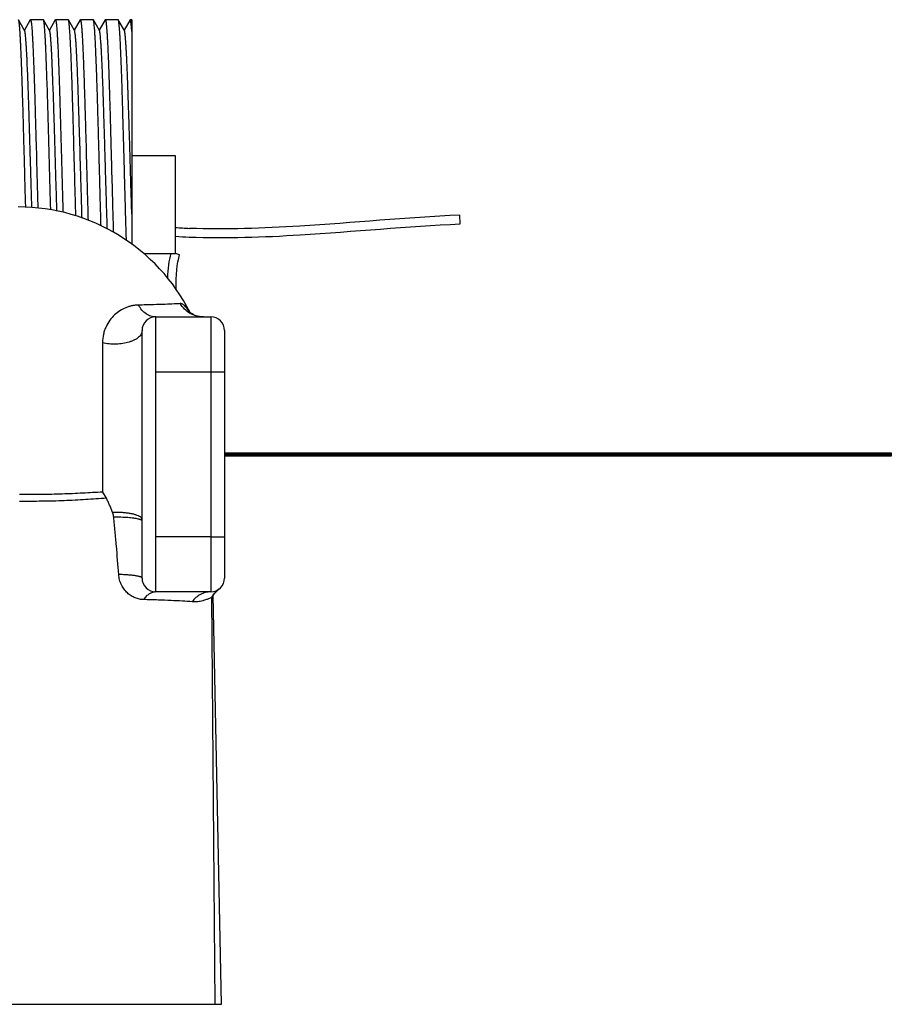
# Model space of a CAD drawing. Units: inches. Extents: x 0 to 11, y 0 to 8.5.
# Drawn here: x 6.1 to 7.3, y 4 to 5.4 of the extents above; entities that cross this region are included whole.
import ezdxf

# ---------------------------------------------------------------- set-up
doc = ezdxf.new("R2010")
doc.units = ezdxf.units.IN
doc.header["$LTSCALE"] = 0.605
doc.header["$MEASUREMENT"] = 0
doc.layers.get('0').update_dxf_attribs({"linetype": 'CONTINUOUS'})
for name, color, linetype in [('ALL_FEATURES', 7, 'CONTINUOUS'), ('DEFAULT_SURFACES', 7, 'CONTINUOUS'), ('DTM-AXIS', 7, 'CONTINUOUS')]:
    doc.layers.add(name, color=color, linetype=linetype)

msp = doc.modelspace()

# ---------------------------------------------------------------- linework, layer by layer
at = {"color": 7, "linetype": 'CONTINUOUS'}
for p, q in [((6.086, 5.4233), (6.0773, 5.4384)), ((6.0941, 5.4384), (6.0857, 5.4238)), ((6.0941, 5.4384), (6.0944, 5.4386)), ((6.1128, 5.4386), (6.0944, 5.4386)), ((6.113, 5.4384), (6.1128, 5.4386)), ((6.1217, 5.4233), (6.113, 5.4384)), ((6.1298, 5.4384), (6.1214, 5.4238)), ((6.1298, 5.4384), (6.1301, 5.4386)), ((6.1485, 5.4386), (6.1301, 5.4386)), ((6.1487, 5.4384), (6.1485, 5.4386)), ((6.1574, 5.4233), (6.1487, 5.4384)), ((6.1655, 5.4384), (6.1571, 5.4238)), ((6.1655, 5.4384), (6.1658, 5.4386)), ((6.1842, 5.4386), (6.1658, 5.4386)), ((6.1844, 5.4384), (6.1842, 5.4386)), ((6.1931, 5.4233), (6.1844, 5.4384)), ((6.2012, 5.4384), (6.1928, 5.4238)), ((6.2012, 5.4384), (6.2015, 5.4386)), ((6.2199, 5.4386), (6.2015, 5.4386)), ((6.2201, 5.4384), (6.2199, 5.4386)), ((6.2288, 5.4233), (6.2201, 5.4384)), ((6.2369, 5.4384), (6.2285, 5.4238)), ((6.2372, 5.4386), (6.2369, 5.4384)), ((6.2395, 5.4386), (6.2372, 5.4386)), ((6.2395, 5.4386), (6.2395, 5.1172)), ((6.302, 5.2436), (6.2395, 5.2436)), ((6.302, 5.1036), (6.302, 5.2436)), ((6.2566, 5.1036), (6.302, 5.1036)), ((6.2738, 5.0129), (6.3526, 5.0129)), ((6.2738, 4.6192), (6.2738, 5.0129)), ((6.2541, 4.6389), (6.2541, 4.9933)), ((6.1976, 4.7622), (6.2028, 4.7534)), ((6.3526, 4.6192), (6.2738, 4.6192)), ((6.3535, 4.6112), (6.3505, 4.6098)), ((6.3538, 4.6113), (6.3535, 4.6112)), ((6.3542, 4.6117), (6.3538, 4.6113)), ((6.3678, 4.0287), (6.3561, 4.6146)), ((5.7924, 4.0287), (6.3678, 4.0287))]:
    msp.add_line(p, q, dxfattribs=at)
at = {"color": 9, "linetype": 'CONTINUOUS'}
for p, q in [((6.1976, 4.9759), (6.1976, 4.7622)), ((6.2738, 4.9342), (6.3526, 4.9342)), ((6.3526, 4.698), (6.2738, 4.698)), ((6.3538, 4.6113), (6.3586, 4.0287))]:
    msp.add_line(p, q, dxfattribs=at)
at = {"color": 7, "linetype": 'CONTINUOUS'}
for centre, start, end in [((6.2738, 4.9933), 90, 180), ((6.2738, 4.6389), 180, 270)]:
    msp.add_arc(centre, 0.0197, start, end, dxfattribs=at)
at = {"color": 9, "linetype": 'CONTINUOUS'}
for centre, radius, start, end in [((6.3871, 4.5916), 0.0389, 145.848, 149.7907), ((6.3875, 4.5919), 0.0389, 146.2574, 150.1804), ((6.387, 4.5917), 0.0387, 126.1012, 145.8531), ((6.3874, 4.592), 0.0388, 126.6053, 146.2617)]:
    msp.add_arc(centre, radius, start, end, dxfattribs=at)
at = {"color": 7, "linetype": 'CONTINUOUS'}
for points, knots in [([(6.0876, 5.17), (6.0874, 5.1777), (6.0869, 5.1933), (6.0863, 5.2167), (6.0857, 5.2403), (6.085, 5.2637), (6.0844, 5.2868), (6.0838, 5.309), (6.0831, 5.3302), (6.0825, 5.3502), (6.0818, 5.3686), (6.0813, 5.3828), (6.0809, 5.3933), (6.0805, 5.4004), (6.0802, 5.4069), (6.0799, 5.4128), (6.0796, 5.4182), (6.0793, 5.423), (6.079, 5.4271), (6.0786, 5.4306), (6.0784, 5.4331), (6.0781, 5.4348), (6.078, 5.4359), (6.0778, 5.4367), (6.0777, 5.4374), (6.0775, 5.4379), (6.0774, 5.4382), (6.0774, 5.4383), (6.0773, 5.4384)], [0, 0, 0, 0, 0.086, 0.173681, 0.261928, 0.349618, 0.435635, 0.518883, 0.598305, 0.672889, 0.741686, 0.803822, 0.832143, 0.85851, 0.882838, 0.905054, 0.925085, 0.942868, 0.958351, 0.971483, 0.982229, 0.986699, 0.990563, 0.993821, 0.996473, 0.998527, 0.999335, 1, 1, 1, 1]), ([(6.0944, 5.4386), (6.0944, 5.4386), (6.0945, 5.4386), (6.0945, 5.4385), (6.0946, 5.4384), (6.0947, 5.4383), (6.0948, 5.4381), (6.0948, 5.4379), (6.0949, 5.4376), (6.095, 5.4374), (6.095, 5.4373)], [0, 0, 0, 0, 0.054853, 0.12177, 0.207847, 0.316467, 0.449282, 0.607172, 0.790642, 1, 1, 1, 1]), ([(6.095, 5.4373), (6.0951, 5.4371), (6.0952, 5.4366), (6.0953, 5.4357), (6.0955, 5.4347), (6.0957, 5.433), (6.096, 5.4306), (6.0963, 5.4271), (6.0966, 5.4231), (6.0969, 5.4186), (6.0972, 5.4134), (6.0975, 5.4077), (6.0978, 5.4015), (6.0982, 5.3922), (6.0988, 5.3793), (6.0994, 5.3626), (6.1, 5.3443), (6.1006, 5.3246), (6.1012, 5.3037), (6.1018, 5.282), (6.1027, 5.2519), (6.1037, 5.2141), (6.1045, 5.1838), (6.1049, 5.1688)], [0, 0, 0, 0, 0.002698, 0.005963, 0.009797, 0.014199, 0.024694, 0.037425, 0.052361, 0.069455, 0.088657, 0.109915, 0.133163, 0.158332, 0.214133, 0.276653, 0.345147, 0.418801, 0.496733, 0.578015, 0.66168, 0.832143, 1, 1, 1, 1]), ([(6.1234, 5.1663), (6.1232, 5.1741), (6.1227, 5.1897), (6.1221, 5.2134), (6.1214, 5.2372), (6.1208, 5.2609), (6.1202, 5.2842), (6.1195, 5.3068), (6.1189, 5.3284), (6.1182, 5.3486), (6.1176, 5.3673), (6.117, 5.3818), (6.1166, 5.3925), (6.1163, 5.3997), (6.116, 5.4063), (6.1156, 5.4124), (6.1153, 5.4178), (6.115, 5.4227), (6.1147, 5.4269), (6.1144, 5.43), (6.1142, 5.4322), (6.114, 5.4336), (6.1138, 5.4348), (6.1137, 5.4358), (6.1135, 5.4367), (6.1134, 5.4374), (6.1132, 5.4379), (6.1131, 5.4382), (6.1131, 5.4383), (6.113, 5.4384)], [0, 0, 0, 0, 0.085331, 0.172524, 0.260447, 0.347959, 0.433922, 0.51722, 0.596773, 0.671547, 0.74057, 0.80295, 0.831392, 0.857877, 0.882318, 0.90464, 0.924768, 0.942638, 0.958195, 0.971389, 0.977087, 0.982182, 0.98667, 0.990548, 0.993815, 0.996474, 0.99853, 0.999336, 1, 1, 1, 1]), ([(6.1301, 5.4386), (6.1301, 5.4386), (6.1302, 5.4386), (6.1302, 5.4385), (6.1303, 5.4384), (6.1304, 5.4383), (6.1305, 5.4381), (6.1305, 5.4379), (6.1306, 5.4376), (6.1307, 5.4374), (6.1307, 5.4373)], [0, 0, 0, 0, 0.054877, 0.12181, 0.207895, 0.316516, 0.449327, 0.607206, 0.790661, 1, 1, 1, 1]), ([(6.1307, 5.4373), (6.1308, 5.4371), (6.1309, 5.4365), (6.131, 5.4357), (6.1312, 5.4346), (6.1314, 5.4329), (6.1317, 5.4304), (6.132, 5.4269), (6.1323, 5.4228), (6.1326, 5.4181), (6.1329, 5.4128), (6.1332, 5.4069), (6.1336, 5.4005), (6.134, 5.3909), (6.1345, 5.3777), (6.1352, 5.3605), (6.1358, 5.3416), (6.1364, 5.3214), (6.137, 5.3), (6.1377, 5.2778), (6.1385, 5.2472), (6.1395, 5.2088), (6.1404, 5.178), (6.1408, 5.1628)], [0, 0, 0, 0, 0.002687, 0.005949, 0.009787, 0.014199, 0.024734, 0.03753, 0.052554, 0.069759, 0.089092, 0.110497, 0.133908, 0.15925, 0.215422, 0.278319, 0.347167, 0.42112, 0.49926, 0.580626, 0.664215, 0.833916, 1, 1, 1, 1]), ([(6.1528, 5.3798), (6.1527, 5.3839), (6.1523, 5.3918), (6.1518, 5.403), (6.1514, 5.4114), (6.151, 5.4174), (6.1508, 5.4213), (6.1505, 5.4249), (6.1503, 5.428), (6.15, 5.4307), (6.1498, 5.4331), (6.1495, 5.4348), (6.1494, 5.4359), (6.1492, 5.4366), (6.1491, 5.4372), (6.149, 5.4377), (6.1489, 5.4381), (6.1488, 5.4383), (6.1487, 5.4384)], [0, 0, 0, 0, 0.212573, 0.40274, 0.56878, 0.642349, 0.709423, 0.769875, 0.823585, 0.870438, 0.910355, 0.943278, 0.957102, 0.969163, 0.979466, 0.98802, 0.994849, 1, 1, 1, 1]), ([(6.1658, 5.4386), (6.1658, 5.4386), (6.1659, 5.4386), (6.1659, 5.4385), (6.166, 5.4384), (6.1661, 5.4383), (6.1661, 5.4382), (6.1662, 5.438), (6.1663, 5.4377), (6.1663, 5.4376), (6.1664, 5.4375)], [0, 0, 0, 0, 0.057982, 0.127103, 0.214302, 0.323095, 0.455268, 0.611799, 0.793257, 1, 1, 1, 1]), ([(6.1664, 5.4375), (6.1664, 5.4373), (6.1665, 5.437), (6.1666, 5.4362), (6.1669, 5.4349), (6.1671, 5.4331), (6.1673, 5.431), (6.1675, 5.4285), (6.1679, 5.4245), (6.1683, 5.4186), (6.1687, 5.4107), (6.1692, 5.4014), (6.1697, 5.391), (6.17, 5.3836), (6.1701, 5.3798)], [0, 0, 0, 0, 0.008685, 0.01889, 0.043879, 0.074967, 0.112118, 0.155286, 0.204412, 0.320171, 0.458615, 0.61883, 0.799768, 1, 1, 1, 1]), ([(6.1954, 5.1436), (6.1952, 5.1516), (6.1947, 5.1678), (6.1941, 5.1924), (6.1934, 5.2176), (6.1927, 5.2429), (6.192, 5.268), (6.1913, 5.2926), (6.1906, 5.3162), (6.19, 5.3385), (6.1894, 5.3561), (6.1889, 5.3693), (6.1886, 5.3785), (6.1882, 5.3871), (6.1879, 5.3951), (6.1875, 5.4026), (6.1872, 5.4093), (6.1869, 5.4155), (6.1865, 5.4209), (6.1862, 5.4256), (6.1859, 5.4291), (6.1856, 5.4315), (6.1855, 5.4331), (6.1853, 5.4344), (6.1851, 5.4356), (6.185, 5.4365), (6.1848, 5.4372), (6.1847, 5.4377), (6.1846, 5.438), (6.1845, 5.4382), (6.1845, 5.4383), (6.1844, 5.4384)], [0, 0, 0, 0, 0.08089, 0.164824, 0.250567, 0.336861, 0.42244, 0.506047, 0.586454, 0.662482, 0.733015, 0.765894, 0.797019, 0.826274, 0.853554, 0.878758, 0.901794, 0.92258, 0.941036, 0.957101, 0.970716, 0.976588, 0.981833, 0.986445, 0.990422, 0.993762, 0.996465, 0.99758, 0.998539, 0.999344, 1, 1, 1, 1]), ([(6.2015, 5.4386), (6.2015, 5.4386), (6.2016, 5.4386), (6.2016, 5.4385), (6.2017, 5.4384), (6.2018, 5.4383), (6.2019, 5.4381), (6.2019, 5.4379), (6.202, 5.4376), (6.2021, 5.4374), (6.2021, 5.4373)], [0, 0, 0, 0, 0.054859, 0.12178, 0.207859, 0.31648, 0.449294, 0.607181, 0.790646, 1, 1, 1, 1]), ([(6.2021, 5.4373), (6.2022, 5.4371), (6.2023, 5.4365), (6.2025, 5.4355), (6.2026, 5.4343), (6.2029, 5.4324), (6.2032, 5.4295), (6.2035, 5.4256), (6.2038, 5.4209), (6.2042, 5.4155), (6.2045, 5.4094), (6.2049, 5.4027), (6.2052, 5.3954), (6.2057, 5.3844), (6.2062, 5.3693), (6.2069, 5.3497), (6.2076, 5.3284), (6.2083, 5.3056), (6.2089, 5.2817), (6.2096, 5.2571), (6.2105, 5.2237), (6.2114, 5.1905), (6.2123, 5.158), (6.2128, 5.1421), (6.213, 5.1344)], [0, 0, 0, 0, 0.00266, 0.00593, 0.009811, 0.014301, 0.025096, 0.038282, 0.053818, 0.071646, 0.091706, 0.113925, 0.138222, 0.164512, 0.222682, 0.287597, 0.358319, 0.433823, 0.513018, 0.594762, 0.677872, 0.843378, 0.923381, 1, 1, 1, 1]), ([(6.2318, 5.1228), (6.2315, 5.1308), (6.231, 5.1473), (6.2303, 5.1726), (6.2296, 5.1988), (6.2289, 5.2255), (6.2281, 5.2522), (6.2274, 5.2785), (6.2267, 5.3041), (6.226, 5.3284), (6.2254, 5.3476), (6.2249, 5.3621), (6.2245, 5.3722), (6.2241, 5.3817), (6.2238, 5.3906), (6.2234, 5.3988), (6.2231, 5.4063), (6.2227, 5.4131), (6.2223, 5.4191), (6.222, 5.4236), (6.2218, 5.4268), (6.2216, 5.4289), (6.2214, 5.4308), (6.2212, 5.4325), (6.221, 5.434), (6.2209, 5.4353), (6.2207, 5.4364), (6.2205, 5.4371), (6.2204, 5.4376), (6.2203, 5.4379), (6.2202, 5.4382), (6.2202, 5.4383), (6.2201, 5.4384)], [0, 0, 0, 0, 0.076231, 0.156709, 0.240114, 0.325076, 0.410201, 0.494093, 0.575374, 0.652711, 0.724836, 0.758569, 0.790564, 0.820688, 0.848819, 0.874842, 0.898648, 0.920143, 0.939238, 0.955856, 0.963216, 0.969933, 0.975999, 0.981411, 0.986163, 0.990254, 0.993678, 0.996438, 0.997571, 0.99854, 0.999348, 1, 1, 1, 1]), ([(6.2395, 5.4216), (6.2394, 5.4229), (6.2392, 5.4253), (6.239, 5.4283), (6.2388, 5.4304), (6.2386, 5.4318), (6.2385, 5.4331), (6.2383, 5.4342), (6.2382, 5.4352), (6.2381, 5.4361), (6.2379, 5.4369), (6.2378, 5.4374), (6.2377, 5.4378), (6.2376, 5.438), (6.2375, 5.4382), (6.2375, 5.4383), (6.2374, 5.4384), (6.2373, 5.4385), (6.2373, 5.4386), (6.2372, 5.4386), (6.2372, 5.4386)], [0, 0, 0, 0, 0.228358, 0.4278, 0.516494, 0.597741, 0.671474, 0.737655, 0.796269, 0.847309, 0.890778, 0.9267, 0.941851, 0.955146, 0.966613, 0.976294, 0.984265, 0.990658, 0.995733, 1, 1, 1, 1]), ([(6.0964, 5.1697), (6.0962, 5.1769), (6.0957, 5.1914), (6.0951, 5.2134), (6.0944, 5.2355), (6.0938, 5.2576), (6.0931, 5.2793), (6.0925, 5.3003), (6.0919, 5.3204), (6.0912, 5.3393), (6.0906, 5.3567), (6.09, 5.3703), (6.0896, 5.3802), (6.0893, 5.387), (6.0889, 5.3932), (6.0886, 5.3989), (6.0883, 5.404), (6.088, 5.4085), (6.0876, 5.4125), (6.0873, 5.4159), (6.0871, 5.4183), (6.0868, 5.4199), (6.0867, 5.4209), (6.0865, 5.4217), (6.0863, 5.4224), (6.0862, 5.4229), (6.0861, 5.4232), (6.086, 5.4233), (6.086, 5.4233)], [0, 0, 0, 0, 0.08495, 0.171815, 0.259464, 0.346757, 0.432556, 0.515746, 0.595243, 0.670012, 0.739083, 0.801556, 0.83006, 0.856619, 0.881146, 0.90356, 0.923792, 0.941776, 0.957452, 0.970777, 0.98171, 0.986269, 0.990221, 0.993565, 0.996305, 0.998444, 0.999293, 1, 1, 1, 1]), ([(6.1322, 5.1646), (6.132, 5.1719), (6.1316, 5.1866), (6.1309, 5.2088), (6.1303, 5.2312), (6.1296, 5.2537), (6.129, 5.2758), (6.1283, 5.2972), (6.1276, 5.3178), (6.127, 5.3371), (6.1263, 5.355), (6.1258, 5.3689), (6.1253, 5.3791), (6.125, 5.386), (6.1247, 5.3924), (6.1244, 5.3982), (6.124, 5.4035), (6.1237, 5.4081), (6.1234, 5.4122), (6.1231, 5.4157), (6.1228, 5.4182), (6.1225, 5.4198), (6.1224, 5.4208), (6.1222, 5.4217), (6.1221, 5.4224), (6.1219, 5.4229), (6.1218, 5.4232), (6.1217, 5.4233), (6.1217, 5.4233)], [0, 0, 0, 0, 0.083942, 0.170069, 0.257228, 0.344248, 0.429965, 0.513228, 0.592921, 0.667978, 0.73739, 0.80023, 0.82892, 0.855657, 0.880355, 0.902932, 0.92331, 0.941425, 0.957217, 0.970634, 0.981637, 0.986225, 0.990199, 0.993559, 0.996306, 0.998447, 0.999295, 1, 1, 1, 1]), ([(6.1615, 5.369), (6.1613, 5.3728), (6.161, 5.3801), (6.1605, 5.3904), (6.1601, 5.3982), (6.1597, 5.4038), (6.1595, 5.4074), (6.1592, 5.4107), (6.1589, 5.4136), (6.1587, 5.4162), (6.1584, 5.4183), (6.1582, 5.4199), (6.158, 5.421), (6.1579, 5.4217), (6.1578, 5.4222), (6.1577, 5.4227), (6.1575, 5.423), (6.1575, 5.4233), (6.1574, 5.4233)], [0, 0, 0, 0, 0.211608, 0.401086, 0.566678, 0.64012, 0.707133, 0.767591, 0.821386, 0.868412, 0.908571, 0.941807, 0.955821, 0.968096, 0.978636, 0.987448, 0.994553, 1, 1, 1, 1]), ([(6.2045, 5.1389), (6.2042, 5.1463), (6.2037, 5.1615), (6.203, 5.1847), (6.2023, 5.2086), (6.2016, 5.2328), (6.2009, 5.2569), (6.2002, 5.2806), (6.1995, 5.3035), (6.1988, 5.3252), (6.1982, 5.3424), (6.1977, 5.3553), (6.1974, 5.3643), (6.197, 5.3728), (6.1967, 5.3806), (6.1963, 5.3879), (6.196, 5.3946), (6.1956, 5.4006), (6.1953, 5.406), (6.1949, 5.4107), (6.1946, 5.4141), (6.1944, 5.4165), (6.1942, 5.418), (6.194, 5.4194), (6.1938, 5.4205), (6.1937, 5.4215), (6.1935, 5.4222), (6.1934, 5.4227), (6.1933, 5.4229), (6.1932, 5.4232), (6.1931, 5.4233), (6.1931, 5.4233)], [0, 0, 0, 0, 0.078236, 0.160157, 0.244489, 0.329918, 0.415116, 0.498757, 0.579539, 0.656204, 0.72756, 0.760898, 0.792499, 0.822242, 0.850011, 0.875697, 0.899203, 0.920437, 0.939315, 0.955771, 0.969737, 0.975771, 0.981167, 0.985919, 0.990024, 0.993479, 0.996288, 0.997451, 0.998456, 0.999304, 1, 1, 1, 1]), ([(6.2395, 5.1601), (6.2393, 5.1674), (6.2388, 5.1822), (6.2381, 5.2046), (6.2375, 5.2273), (6.2368, 5.2501), (6.2362, 5.2725), (6.2355, 5.2944), (6.2348, 5.3153), (6.2342, 5.3351), (6.2335, 5.3534), (6.2329, 5.3676), (6.2325, 5.378), (6.2322, 5.3851), (6.2318, 5.3916), (6.2315, 5.3976), (6.2312, 5.403), (6.2308, 5.4078), (6.2305, 5.412), (6.2302, 5.4155), (6.2299, 5.418), (6.2296, 5.4198), (6.2295, 5.4208), (6.2293, 5.4217), (6.2292, 5.4224), (6.229, 5.4229), (6.2289, 5.4232), (6.2288, 5.4233), (6.2288, 5.4233)], [0, 0, 0, 0, 0.082984, 0.168439, 0.255128, 0.341892, 0.427529, 0.510858, 0.590735, 0.666057, 0.735791, 0.798977, 0.827838, 0.854745, 0.879606, 0.902332, 0.922851, 0.94109, 0.956988, 0.970495, 0.981566, 0.986179, 0.990173, 0.993548, 0.996306, 0.998451, 0.999298, 1, 1, 1, 1]), ([(6.1593, 5.1578), (6.1591, 5.1674), (6.1585, 5.187), (6.1574, 5.2266), (6.1564, 5.2661), (6.1553, 5.3047), (6.1545, 5.3316), (6.1537, 5.3565), (6.1531, 5.3723), (6.1528, 5.3798)], [0, 0, 0, 0, 0.130587, 0.265042, 0.534492, 0.663956, 0.786334, 0.899125, 1, 1, 1, 1]), ([(6.1701, 5.3798), (6.1704, 5.3721), (6.171, 5.3558), (6.1718, 5.3302), (6.1727, 5.3024), (6.1738, 5.2626), (6.1749, 5.222), (6.176, 5.1815), (6.1765, 5.1615), (6.1768, 5.1516)], [0, 0, 0, 0, 0.101004, 0.214179, 0.337062, 0.466999, 0.73669, 0.870597, 1, 1, 1, 1]), ([(6.1682, 5.1546), (6.168, 5.1638), (6.1674, 5.1826), (6.1663, 5.2206), (6.1652, 5.2588), (6.164, 5.2961), (6.1632, 5.3223), (6.1624, 5.3464), (6.1618, 5.3618), (6.1615, 5.369)], [0, 0, 0, 0, 0.128861, 0.262513, 0.532298, 0.662453, 0.785567, 0.898926, 1, 1, 1, 1]), ([(6.2119, 4.7331), (6.2112, 4.7349), (6.2099, 4.7383), (6.2078, 4.7435), (6.2059, 4.7477), (6.2042, 4.7511), (6.2033, 4.7527), (6.2028, 4.7534)], [0, 0, 0, 0, 0.25101, 0.501707, 0.751697, 0.876179, 1, 1, 1, 1]), ([(6.2136, 4.7262), (6.2135, 4.7268), (6.2132, 4.7291), (6.2126, 4.7315), (6.2119, 4.7331)], [0, 0, 0, 0, 0.252613, 1, 1, 1, 1]), ([(6.2207, 4.6441), (6.2197, 4.6578), (6.2181, 4.6783), (6.2156, 4.7057), (6.2143, 4.7193), (6.2136, 4.7262)], [0, 0, 0, 0, 0.500229, 0.750189, 1, 1, 1, 1]), ([(6.2565, 4.6082), (6.2545, 4.6082), (6.2504, 4.6087), (6.2443, 4.6105), (6.2384, 4.6134), (6.233, 4.6176), (6.2282, 4.6229), (6.2244, 4.6293), (6.2218, 4.6364), (6.2209, 4.6415), (6.2207, 4.6441)], [0, 0, 0, 0, 0.109817, 0.22297, 0.340262, 0.46243, 0.589912, 0.722488, 0.859653, 1, 1, 1, 1]), ([(6.3259, 4.6051), (6.3212, 4.6055), (6.3112, 4.6061), (6.295, 4.6069), (6.2765, 4.6076), (6.2634, 4.608), (6.2565, 4.6082)], [0, 0, 0, 0, 0.199621, 0.434413, 0.702058, 1, 1, 1, 1]), ([(6.3505, 4.6098), (6.3491, 4.6092), (6.346, 4.6079), (6.3406, 4.6062), (6.3337, 4.605), (6.3286, 4.6049), (6.3259, 4.6051)], [0, 0, 0, 0, 0.173452, 0.399772, 0.675363, 1, 1, 1, 1])]:
    msp.add_open_spline(points, degree=3, knots=knots, dxfattribs=at)
at = {"color": 9, "linetype": 'CONTINUOUS'}
for points, knots in [([(6.1976, 4.7622), (6.1881, 4.7616), (6.1689, 4.7605), (6.1446, 4.7594), (6.1247, 4.7589), (6.1095, 4.7587), (6.0943, 4.7586), (6.0841, 4.7586), (6.0789, 4.7586)], [0, 0, 0, 0, 0.238824, 0.487179, 0.613928, 0.741928, 0.870774, 1, 1, 1, 1]), ([(6.2029, 4.7534), (6.1931, 4.7527), (6.1782, 4.7516), (6.1581, 4.7505), (6.1426, 4.7497), (6.1296, 4.7493), (6.119, 4.7491), (6.1084, 4.7489), (6.095, 4.7489), (6.0843, 4.7489), (6.0789, 4.7489)], [0, 0, 0, 0, 0.237761, 0.360802, 0.485982, 0.6129, 0.676893, 0.741178, 0.87038, 1, 1, 1, 1]), ([(6.2517, 4.7266), (6.2513, 4.7269), (6.2504, 4.7274), (6.2483, 4.7284), (6.2452, 4.7295), (6.2409, 4.7307), (6.2359, 4.7316), (6.2303, 4.7324), (6.2223, 4.7331), (6.2161, 4.7332), (6.2119, 4.7331)], [0, 0, 0, 0, 0.035286, 0.075199, 0.168734, 0.27953, 0.405478, 0.543836, 0.691414, 1, 1, 1, 1]), ([(6.2487, 4.7236), (6.2477, 4.7238), (6.2455, 4.7242), (6.242, 4.7247), (6.238, 4.7252), (6.232, 4.7257), (6.2238, 4.7261), (6.217, 4.7262), (6.2136, 4.7262)], [0, 0, 0, 0, 0.085768, 0.186634, 0.300963, 0.426828, 0.704335, 1, 1, 1, 1]), ([(6.2541, 4.7209), (6.2541, 4.721), (6.2541, 4.7213), (6.2538, 4.7216), (6.2533, 4.722), (6.2527, 4.7223), (6.2519, 4.7226), (6.251, 4.723), (6.2499, 4.7233), (6.2491, 4.7235), (6.2487, 4.7236)], [0, 0, 0, 0, 0.057179, 0.126179, 0.214026, 0.32396, 0.457333, 0.614571, 0.795595, 1, 1, 1, 1]), ([(6.2541, 4.7231), (6.2541, 4.7234), (6.254, 4.724), (6.2535, 4.7249), (6.2527, 4.7258), (6.252, 4.7263), (6.2517, 4.7266)], [0, 0, 0, 0, 0.204308, 0.429781, 0.691969, 1, 1, 1, 1]), ([(6.2541, 4.6389), (6.2541, 4.639), (6.2541, 4.6392), (6.254, 4.6394), (6.2538, 4.6396), (6.2534, 4.64), (6.2527, 4.6404), (6.2516, 4.6408), (6.2503, 4.6412), (6.2486, 4.6416), (6.2467, 4.642), (6.2446, 4.6424), (6.2422, 4.6427), (6.2386, 4.6431), (6.2337, 4.6436), (6.2274, 4.6439), (6.223, 4.6441), (6.2207, 4.6441)], [0, 0, 0, 0, 0.006867, 0.014421, 0.023184, 0.033491, 0.059403, 0.092943, 0.134259, 0.183247, 0.239649, 0.303108, 0.373183, 0.449367, 0.617748, 0.803181, 1, 1, 1, 1]), ([(6.2738, 4.6192), (6.273, 4.6192), (6.2714, 4.6191), (6.2682, 4.6184), (6.2642, 4.6165), (6.26, 4.6129), (6.2576, 4.6099), (6.2565, 4.6082)], [0, 0, 0, 0, 0.11206, 0.22564, 0.462249, 0.718985, 1, 1, 1, 1]), ([(6.3526, 4.6192), (6.35, 4.6192), (6.3449, 4.6186), (6.3376, 4.6158), (6.3311, 4.6112), (6.3275, 4.6073), (6.3259, 4.6051)], [0, 0, 0, 0, 0.24326, 0.4896, 0.741427, 1, 1, 1, 1])]:
    msp.add_open_spline(points, degree=3, knots=knots, dxfattribs=at)
at = {"layer": 'ALL_FEATURES', "color": 7, "linetype": 'CONTINUOUS'}
for p, q in [((6.3723, 4.8183), (7.327, 4.8183)), ((7.327, 4.8163), (6.3723, 4.8163)), ((6.3723, 4.8158), (7.327, 4.8158)), ((7.327, 4.8138), (6.3723, 4.8138)), ((7.327, 4.8183), (7.327, 4.8163)), ((7.327, 4.8158), (7.327, 4.8138))]:
    msp.add_line(p, q, dxfattribs=at)
at = {"layer": 'DEFAULT_SURFACES', "color": 7, "linetype": 'CONTINUOUS'}
for p, q in [((6.7097, 5.1462), (6.7092, 5.1587)), ((6.3079, 5.1017), (6.302, 5.1036))]:
    msp.add_line(p, q, dxfattribs=at)
for centre, radius, start, end in [((6.3381, 5.5517), 0.4122, 264.9781, 267.7966), ((6.3382, 5.5566), 0.4296, 265.1664, 267.8079)]:
    msp.add_arc(centre, radius, start, end, dxfattribs=at)
for points, knots in [([(6.3217, 5.1273), (6.3748, 5.1254), (6.5047, 5.1299), (6.6338, 5.1429), (6.7097, 5.1462)], [0, 0, 0, 0, 0.407886, 1, 1, 1, 1]), ([(6.7092, 5.1587), (6.6327, 5.1554), (6.5035, 5.1423), (6.3747, 5.1379), (6.3222, 5.1398)], [0, 0, 0, 0, 0.592114, 1, 1, 1, 1])]:
    msp.add_open_spline(points, degree=3, knots=knots, dxfattribs=at)
for points in [[(6.2954, 5.1036), (6.2925, 5.0937), (6.2911, 5.0819), (6.2905, 5.0689)], [(6.3028, 5.0525), (6.3028, 5.0727), (6.3041, 5.0898), (6.3079, 5.1017)]]:
    msp.add_open_spline(points, degree=3, dxfattribs=at)
at = {"layer": 'DTM-AXIS', "color": 9, "linetype": 'CONTINUOUS'}
for p, q in [((6.3221, 5.0198), (6.3186, 5.025)), ((6.3526, 5.0129), (6.3526, 4.6192)), ((6.3526, 4.9342), (6.3723, 4.9342)), ((6.3526, 4.698), (6.3723, 4.698))]:
    msp.add_line(p, q, dxfattribs=at)
at = {"layer": 'DTM-AXIS', "color": 7, "linetype": 'CONTINUOUS'}
for p, q in [((6.3212, 5.0206), (6.3214, 5.0204)), ((6.3214, 5.0203), (6.3214, 5.0204)), ((6.3723, 4.9933), (6.3723, 4.6389)), ((6.3616, 4.6209), (6.3643, 4.6231))]:
    msp.add_line(p, q, dxfattribs=at)
for points in [[(6.3218, 5.02), (6.3213, 5.0205), (6.3212, 5.0206)], [(6.3419, 5.0129), (6.3405, 5.013), (6.3366, 5.0134), (6.3331, 5.0141), (6.3301, 5.0151), (6.3276, 5.0162), (6.3255, 5.0173), (6.3239, 5.0184), (6.3226, 5.0193), (6.3218, 5.02)], [(6.3335, 5.014), (6.3304, 5.015), (6.3278, 5.0161), (6.3257, 5.0172), (6.324, 5.0183), (6.3227, 5.0192)], [(6.3543, 4.6117), (6.3555, 4.6138), (6.3571, 4.6161)], [(6.3571, 4.6161), (6.3591, 4.6185), (6.3616, 4.6209)]]:
    msp.add_lwpolyline(points, dxfattribs=at)
for centre, radius, start, end in [((6.077, 4.8948), 0.2756, 26.8512, 90), ((6.3526, 4.9933), 0.0197, 0, 90), ((6.3526, 4.6389), 0.0197, 270, 360)]:
    msp.add_arc(centre, radius, start, end, dxfattribs=at)
at = {"layer": 'DTM-AXIS', "color": 9, "linetype": 'CONTINUOUS'}
for centre, radius, start, end in [((6.2861, 5.0004), 0.0408, 38.1954, 39.3267), ((6.2849, 4.9995), 0.0423, 37.1137, 38.1886), ((6.3469, 5.04), 0.0321, 206.566, 208.068), ((6.3467, 5.0399), 0.0319, 208.0634, 217.6529)]:
    msp.add_arc(centre, radius, start, end, dxfattribs=at)
for points, knots in [([(6.2492, 5.0299), (6.2477, 5.0299), (6.2445, 5.0297), (6.2399, 5.029), (6.2353, 5.0278), (6.2294, 5.0257), (6.2223, 5.022), (6.2145, 5.016), (6.2077, 5.0083), (6.2032, 5.0006), (6.2004, 4.9938), (6.1982, 4.9861), (6.1976, 4.98), (6.1976, 4.9759)], [0, 0, 0, 0, 0.057107, 0.113814, 0.170411, 0.227145, 0.341849, 0.459777, 0.582634, 0.712239, 0.780283, 0.85079, 1, 1, 1, 1]), ([(6.3088, 5.0321), (6.3059, 5.0319), (6.2987, 5.0315), (6.2859, 5.0309), (6.269, 5.0304), (6.2563, 5.0301), (6.2492, 5.0299)], [0, 0, 0, 0, 0.147644, 0.361684, 0.645587, 1, 1, 1, 1]), ([(6.2738, 5.0129), (6.2726, 5.0129), (6.2702, 5.0131), (6.2666, 5.014), (6.2632, 5.0154), (6.2587, 5.0181), (6.2536, 5.0228), (6.2505, 5.0274), (6.2492, 5.0299)], [0, 0, 0, 0, 0.115144, 0.231495, 0.350157, 0.472041, 0.727322, 1, 1, 1, 1]), ([(6.3176, 5.0262), (6.3169, 5.0272), (6.3154, 5.0288), (6.3134, 5.0305), (6.3119, 5.0314), (6.3105, 5.032), (6.3095, 5.0322), (6.3088, 5.0321)], [0, 0, 0, 0, 0.328286, 0.599516, 0.715326, 0.819386, 1, 1, 1, 1]), ([(6.342, 5.0129), (6.3386, 5.0129), (6.332, 5.0138), (6.3227, 5.0177), (6.3147, 5.0239), (6.3105, 5.0292), (6.3088, 5.0321)], [0, 0, 0, 0, 0.248633, 0.497911, 0.748307, 1, 1, 1, 1]), ([(6.2541, 4.9933), (6.2541, 4.9924), (6.2539, 4.9908), (6.2529, 4.9883), (6.2514, 4.986), (6.2492, 4.9838), (6.2465, 4.9817), (6.2433, 4.9799), (6.2396, 4.9782), (6.2341, 4.9763), (6.2265, 4.9746), (6.2168, 4.9738), (6.2071, 4.9742), (6.2006, 4.9752), (6.1976, 4.9759)], [0, 0, 0, 0, 0.037861, 0.077552, 0.120563, 0.167891, 0.220048, 0.277152, 0.339013, 0.405211, 0.548022, 0.699577, 0.85269, 1, 1, 1, 1])]:
    msp.add_open_spline(points, degree=3, knots=knots, dxfattribs=at)

doc.saveas('drawing.dxf')
